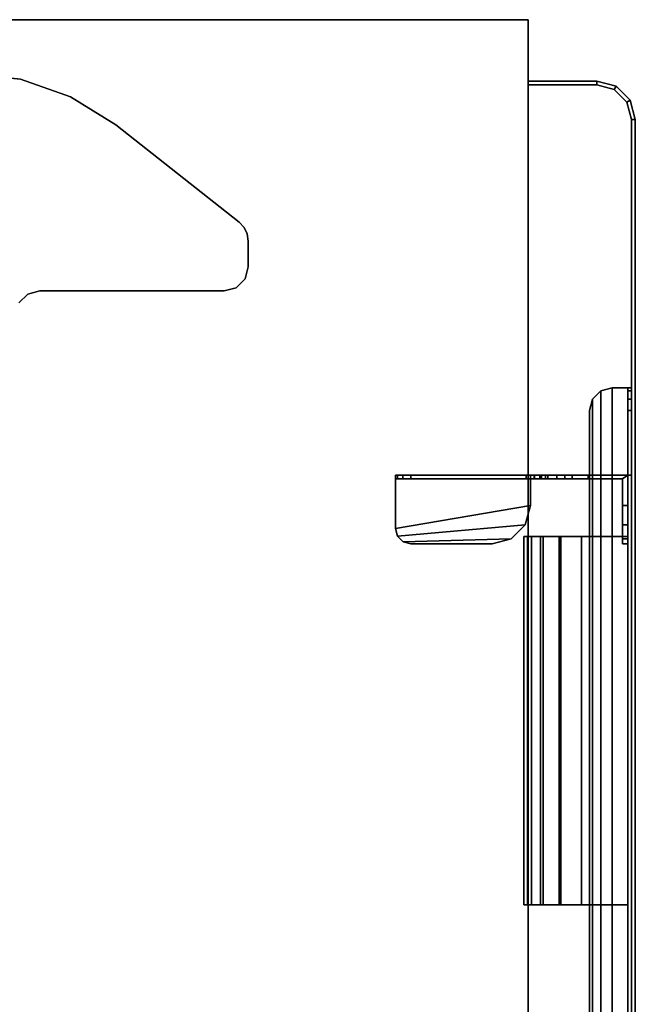
# Model space of a CAD drawing. Units: inches. Extents: x -14 to 232, y -6 to 102.
# Drawn here: x 221 to 232, y 86 to 102 of the extents above; entities that cross this region are included whole.
import ezdxf

# ---------------------------------------------------------------- set-up
doc = ezdxf.new("R2010")
doc.units = ezdxf.units.IN
doc.header["$MEASUREMENT"] = 0
for name, color, linetype in [('TERRITORY', 5, 'Continuous'), ('TERRITORY-METAL', 5, 'Continuous'), ('WKSURF-LAM', 6, 'Continuous'), ('WKSURF-LEG', 6, 'Continuous'), ('WKSURF-TOPEDGE', 6, 'Continuous')]:
    doc.layers.add(name, color=color, linetype=linetype)

# ---------------------------------------------------------------- blocks, each defined once
blk = doc.blocks.new('VFG2B3_1_0T')
at = {"layer": 'WKSURF-LEG'}
for points, invisible_edges in [([(-1.35, -2.341, 27.45), (2.152, -2.221, 27.45), (2.248, -1.36, 27.45), (-1.494, -2.197, 27.45)], 5), ([(-1.494, -2.197, 27.226), (2.248, -1.36, 27.226), (2.152, -2.221, 27.226), (-1.35, -2.341, 27.226)], 5), ([(-1.35, -2.341, 27.45), (-1.298, -2.538, 27.45), (1.868, -3.04, 27.45), (2.152, -2.221, 27.45)], 10), ([(2.152, -2.221, 27.226), (1.868, -3.04, 27.226), (-1.298, -2.538, 27.226), (-1.35, -2.341, 27.226)], 10), ([(-1.298, -5.544, 27.45), (-0.177, -5.788, 27.45), (1.41, -3.775, 27.45), (-1.298, -2.538, 27.45)], 5), ([(1.41, -3.775, 27.45), (1.41, -3.775, 27.45), (1.868, -3.04, 27.45), (-1.298, -2.538, 27.45)], 12), ([(-1.298, -2.538, 27.226), (1.41, -3.775, 27.226), (-0.177, -5.788, 27.226), (-1.298, -5.544, 27.226)], 5), ([(-1.298, -2.538, 27.226), (1.868, -3.04, 27.226), (1.41, -3.775, 27.226)], 9), ([(-0.263, -5.869, 27.45), (-1.245, -5.741, 27.45), (-1.298, -5.544, 27.45), (-0.177, -5.788, 27.45)], 5), ([(-0.177, -5.788, 27.226), (-1.298, -5.544, 27.226), (-1.245, -5.741, 27.226), (-0.263, -5.869, 27.226)], 5), ([(-1.101, -5.885, 27.45), (-0.369, -5.92, 27.45), (-0.263, -5.869, 27.45), (-1.245, -5.741, 27.45)], 5), ([(-1.245, -5.741, 27.226), (-0.263, -5.869, 27.226), (-0.369, -5.92, 27.226), (-1.101, -5.885, 27.226)], 5), ([(-0.486, -5.938, 27.45), (-0.904, -5.938, 27.45), (-1.101, -5.885, 27.45), (-0.369, -5.92, 27.45)], 4), ([(-0.369, -5.92, 27.226), (-1.101, -5.885, 27.226), (-0.904, -5.938, 27.226), (-0.486, -5.938, 27.226)], 1)]:
    blk.add_3dface(points, dxfattribs=dict(at, invisible_edges=invisible_edges))
for points in [[(2.152, -2.221, 27.45), (2.152, -2.221, 27.226), (2.248, -1.36, 27.226), (2.248, -1.36, 27.45)], [(-1.494, -2.197, 27.45), (-1.494, -2.197, 27.226), (-1.35, -2.341, 27.226), (-1.35, -2.341, 27.45)], [(1.868, -3.04, 27.45), (1.868, -3.04, 27.226), (2.152, -2.221, 27.226), (2.152, -2.221, 27.45)], [(-1.35, -2.341, 27.45), (-1.35, -2.341, 27.226), (-1.298, -2.538, 27.226), (-1.298, -2.538, 27.45)], [(-1.298, -2.538, 27.45), (-1.298, -2.538, 27.226), (-1.298, -5.544, 27.226), (-1.298, -5.544, 27.45)], [(1.41, -3.775, 27.45), (1.41, -3.775, 27.226), (1.868, -3.04, 27.226), (1.868, -3.04, 27.45)], [(-0.177, -5.788, 27.45), (-0.177, -5.788, 27.226), (1.41, -3.775, 27.226), (1.41, -3.775, 27.45)], [(-1.298, -5.544, 27.45), (-1.298, -5.544, 27.226), (-1.245, -5.741, 27.226), (-1.245, -5.741, 27.45)], [(-1.245, -5.741, 27.45), (-1.245, -5.741, 27.226), (-1.101, -5.885, 27.226), (-1.101, -5.885, 27.45)], [(-1.101, -5.885, 27.45), (-1.101, -5.885, 27.226), (-0.904, -5.938, 27.226), (-0.904, -5.938, 27.45)], [(-0.486, -5.938, 27.45), (-0.486, -5.938, 27.226), (-0.369, -5.92, 27.226), (-0.369, -5.92, 27.45)], [(-0.369, -5.92, 27.45), (-0.369, -5.92, 27.226), (-0.263, -5.869, 27.226), (-0.263, -5.869, 27.45)], [(-0.263, -5.869, 27.45), (-0.263, -5.869, 27.226), (-0.177, -5.788, 27.226), (-0.177, -5.788, 27.45)], [(-0.904, -5.938, 27.45), (-0.904, -5.938, 27.226), (-0.486, -5.938, 27.226), (-0.486, -5.938, 27.45)]]:
    blk.add_3dface(points, dxfattribs=at)
blk = doc.blocks.new('VFGS34_2148L04_0T')
at = {"layer": 'WKSURF-LAM'}
for points in [[(0, 21, 28.626), (0, 0, 28.626), (48, 0, 28.626), (48, 21, 28.626)], [(0, 21, 27.45), (0, 0, 27.45), (48, 0, 27.45), (48, 21, 27.45)]]:
    blk.add_3dface(points, dxfattribs=at)
at = {"layer": 'WKSURF-TOPEDGE'}
for points in [[(48, 0, 28.626), (48, 0, 27.45), (48, 21, 27.45), (48, 21, 28.626)], [(0, 0, 28.626), (0, 0, 27.45), (48, 0, 27.45), (48, 0, 28.626)]]:
    blk.add_3dface(points, dxfattribs=at)
blk = doc.blocks.new('GYT250_A46_0T')
at = {"layer": 'TERRITORY'}
blk.add_point((0, 0), dxfattribs=at)
at = {"layer": 'TERRITORY-METAL'}
for points in [[(0.282, 1.015, 24.419), (0.252, 1.067, 24.419), (0.565, 1.151, 24.419), (0.565, 1.091, 24.419)], [(0.252, 1.067, 24.419), (0.252, 1.067, 40.699), (0.565, 1.151, 40.699), (0.565, 1.151, 24.419)], [(0.252, 1.067, 40.699), (0.282, 1.015, 40.699), (0.565, 1.091, 40.699), (0.565, 1.151, 40.699)], [(0.565, 1.091, 24.419), (0.565, 1.151, 24.419), (45.315, 1.151, 24.419), (45.315, 1.091, 24.419)], [(0.565, 1.151, 40.699), (45.315, 1.151, 40.699), (45.315, 1.151, 24.419), (0.565, 1.151, 24.419)], [(45.315, 1.151, 40.699), (0.565, 1.151, 40.699), (0.565, 1.091, 40.699), (45.315, 1.091, 40.699)], [(0.076, 0.808, 24.419), (0.024, 0.838, 24.419), (0.252, 1.067, 24.419), (0.282, 1.015, 24.419)], [(0.024, 0.838, 24.419), (0.024, 0.838, 40.699), (0.252, 1.067, 40.699), (0.252, 1.067, 24.419)], [(0.024, 0.838, 40.699), (0.076, 0.808, 40.699), (0.282, 1.015, 40.699), (0.252, 1.067, 40.699)], [(0.076, 0.808, 40.699), (0.076, 0.808, 24.419), (0.282, 1.015, 24.419), (0.282, 1.015, 40.699)], [(0.282, 1.015, 40.699), (0.282, 1.015, 24.419), (0.565, 1.091, 24.419), (0.565, 1.091, 40.699)], [(45.315, 1.091, 24.419), (45.315, 1.091, 40.699), (0.565, 1.091, 40.699), (0.565, 1.091, 24.419)], [(4.94, 1.091, 28.299), (4.94, 1.091, 27.729), (4.94, 1.031, 27.729), (4.94, 1.031, 28.239)], [(4.94, 1.091, 28.299), (4.94, 1.031, 28.239), (4.94, 0.771, 28.239), (4.94, 0.771, 28.299)], [(4.99, 1.091, 27.544), (4.99, 1.031, 27.544), (4.94, 1.031, 27.729), (4.94, 1.091, 27.729)], [(4.94, 1.091, 27.729), (40.94, 1.091, 27.729), (40.89, 1.091, 27.544), (4.99, 1.091, 27.544)], [(40.94, 1.091, 28.299), (40.94, 1.091, 27.729), (4.94, 1.091, 27.729), (4.94, 1.091, 28.299)], [(40.94, 1.091, 28.299), (4.94, 1.091, 28.299), (4.94, 0.771, 28.299), (40.94, 0.771, 28.299)], [(4.94, 1.031, 27.729), (4.99, 1.031, 27.544), (40.755, 1.031, 27.408), (40.57, 1.031, 27.359)], [(40.94, 0.771, 28.239), (4.94, 0.771, 28.239), (4.94, 1.031, 28.239), (40.94, 1.031, 28.239)], [(40.94, 1.031, 28.239), (4.94, 1.031, 28.239), (4.94, 1.031, 27.729), (40.94, 1.031, 27.729)], [(5.125, 1.091, 27.408), (5.125, 1.031, 27.408), (4.99, 1.031, 27.544), (4.99, 1.091, 27.544)], [(4.99, 1.091, 27.544), (40.89, 1.091, 27.544), (40.755, 1.091, 27.408), (5.125, 1.091, 27.408)], [(4.99, 1.031, 27.544), (5.125, 1.031, 27.408), (40.89, 1.031, 27.544), (40.755, 1.031, 27.408)], [(5.31, 1.091, 27.359), (5.31, 1.031, 27.359), (5.125, 1.031, 27.408), (5.125, 1.091, 27.408)], [(5.125, 1.091, 27.408), (40.755, 1.091, 27.408), (40.57, 1.091, 27.359), (5.31, 1.091, 27.359)], [(5.125, 1.031, 27.408), (5.31, 1.031, 27.359), (40.94, 1.031, 27.729), (40.89, 1.031, 27.544)], [(6.365, 1.091, 27.359), (6.365, 1.031, 27.359), (5.31, 1.031, 27.359), (5.31, 1.091, 27.359)], [(6.365, 1.091, 27.359), (6.365, 1.091, 24.419), (6.365, 1.031, 24.419), (6.365, 1.031, 27.359)], [(39.515, 1.031, 24.419), (39.515, 1.091, 24.419), (6.365, 1.091, 24.419), (6.365, 1.031, 24.419)], [(39.515, 1.091, 27.359), (39.515, 1.091, 24.419), (6.365, 1.091, 24.419), (6.365, 1.091, 27.359)], [(6.365, 1.031, 24.419), (39.515, 1.031, 24.419), (39.515, 1.031, 27.359), (6.365, 1.031, 27.359)], [(6.425, 0.941, 24.419), (6.365, 1.031, 24.419), (6.86, 1.031, 24.419), (6.86, 0.941, 24.419)], [(6.365, 0.381, 24.419), (6.365, 1.031, 24.419), (6.425, 0.941, 24.419), (6.425, 0.381, 24.419)], [(6.365, 1.031, 24.419), (6.365, 1.031, 27.059), (6.86, 1.031, 27.059), (6.86, 1.031, 24.419)], [(6.425, 0.941, 27.059), (6.365, 1.031, 27.059), (6.365, 0.121, 27.059), (6.425, 0.121, 27.059)], [(6.86, 1.031, 27.059), (6.365, 1.031, 27.059), (6.425, 0.941, 27.059), (6.86, 0.941, 27.059)], [(7.172, 1.031, 26.975), (6.86, 1.031, 27.059), (6.86, 0.941, 27.059), (7.172, 0.941, 26.975)], [(7.172, 1.031, 24.503), (7.172, 0.941, 24.503), (6.86, 0.941, 24.419), (6.86, 1.031, 24.419)], [(7.172, 1.031, 26.975), (7.172, 1.031, 24.503), (6.86, 1.031, 24.419), (6.86, 1.031, 27.059)], [(7.401, 1.031, 26.746), (7.172, 1.031, 26.975), (7.172, 0.941, 26.975), (7.401, 0.941, 26.746)], [(7.401, 1.031, 24.731), (7.401, 0.941, 24.731), (7.172, 0.941, 24.503), (7.172, 1.031, 24.503)], [(7.401, 1.031, 26.746), (7.401, 1.031, 24.731), (7.172, 1.031, 24.503), (7.172, 1.031, 26.975)], [(7.365, 0.271, 24.419), (7.365, 1.031, 24.419), (13.368, 1.031, 24.419), (13.368, 0.271, 24.419)], [(7.365, 1.031, 24.479), (7.365, 1.031, 24.419), (7.365, 0.271, 24.419), (7.365, 0.271, 24.479)], [(7.365, 1.031, 24.479), (7.365, 0.271, 24.479), (13.368, 0.271, 24.479), (13.368, 1.031, 24.479)], [(7.485, 1.031, 26.434), (7.401, 1.031, 26.746), (7.401, 0.941, 26.746), (7.485, 0.941, 26.434)], [(7.485, 1.031, 25.044), (7.485, 0.941, 25.044), (7.401, 0.941, 24.731), (7.401, 1.031, 24.731)], [(7.485, 1.031, 26.434), (7.485, 1.031, 25.044), (7.401, 1.031, 24.731), (7.401, 1.031, 26.746)], [(7.485, 0.941, 25.044), (7.485, 1.031, 25.044), (7.485, 1.031, 26.434), (7.485, 0.941, 26.434)], [(13.368, 0.271, 24.419), (13.368, 1.031, 24.419), (13.368, 1.031, 24.479), (13.368, 0.271, 24.479)], [(0, 0.526, 24.419), (-0.06, 0.526, 24.419), (0.024, 0.838, 24.419), (0.076, 0.808, 24.419)], [(-0.06, 0.526, 24.419), (-0.06, 0.526, 40.699), (0.024, 0.838, 40.699), (0.024, 0.838, 24.419)], [(-0.06, 0.526, 40.699), (0, 0.526, 40.699), (0.076, 0.808, 40.699), (0.024, 0.838, 40.699)], [(0, 0.526, 40.699), (0, 0.526, 24.419), (0.076, 0.808, 24.419), (0.076, 0.808, 40.699)], [(6.86, 0.941, 24.419), (6.86, 0.941, 27.059), (6.425, 0.941, 27.059), (6.425, 0.941, 24.419)], [(7.172, 0.941, 24.503), (7.172, 0.941, 26.975), (6.86, 0.941, 27.059), (6.86, 0.941, 24.419)], [(7.401, 0.941, 24.731), (7.401, 0.941, 26.746), (7.172, 0.941, 26.975), (7.172, 0.941, 24.503)], [(7.485, 0.941, 25.044), (7.485, 0.941, 26.434), (7.401, 0.941, 26.746), (7.401, 0.941, 24.731)], [(4.94, 0.771, 28.299), (4.94, 0.771, 28.239), (4.99, 0.586, 28.251), (4.99, 0.586, 28.311)], [(40.89, 0.586, 28.311), (40.94, 0.771, 28.299), (4.94, 0.771, 28.299), (4.99, 0.586, 28.311)], [(4.99, 0.586, 28.251), (4.94, 0.771, 28.239), (40.94, 0.771, 28.239), (40.89, 0.586, 28.251)], [(-0.06, -0.599, 24.419), (-0.06, -0.599, 40.699), (-0.06, 0.526, 40.699), (-0.06, 0.526, 24.419)], [(0, 0.526, 24.419), (0, -0.599, 24.419), (-0.06, -0.599, 24.419), (-0.06, 0.526, 24.419)], [(-0.06, -0.599, 40.699), (0, -0.599, 40.699), (0, 0.526, 40.699), (-0.06, 0.526, 40.699)], [(0, 0.526, 40.699), (0, -0.599, 40.699), (0, -0.599, 24.419), (0, 0.526, 24.419)], [(4.99, 0.586, 28.311), (4.99, 0.586, 28.251), (5.125, 0.451, 28.283), (5.125, 0.451, 28.343)], [(40.755, 0.451, 28.343), (40.89, 0.586, 28.311), (4.99, 0.586, 28.311), (5.125, 0.451, 28.343)], [(5.125, 0.451, 28.283), (4.99, 0.586, 28.251), (40.89, 0.586, 28.251), (40.755, 0.451, 28.283)], [(5.125, 0.451, 28.343), (5.125, 0.451, 28.283), (5.31, 0.401, 28.309), (5.31, 0.401, 28.369)], [(40.57, 0.401, 28.369), (40.755, 0.451, 28.343), (5.125, 0.451, 28.343), (5.31, 0.401, 28.369)], [(5.31, 0.401, 28.309), (5.125, 0.451, 28.283), (40.755, 0.451, 28.283), (40.57, 0.401, 28.309)], [(5.31, 0.401, 28.369), (5.31, 0.401, 28.309), (40.57, 0.401, 28.309), (40.57, 0.401, 28.369)], [(6.365, 0.001, 24.521), (6.365, 0.381, 24.419), (6.425, 0.381, 24.419), (6.425, 0.001, 24.521)], [(7.365, 0.271, 24.479), (7.365, 0.271, 24.419), (7.365, -0.089, 24.49), (7.365, -0.066, 24.546)], [(13.368, -0.066, 24.546), (13.368, 0.271, 24.479), (7.365, 0.271, 24.479), (7.365, -0.066, 24.546)], [(7.365, -0.089, 24.49), (7.365, 0.271, 24.419), (13.368, 0.271, 24.419), (13.368, -0.089, 24.49)], [(13.368, -0.089, 24.49), (13.368, 0.271, 24.419), (13.368, 0.271, 24.479), (13.368, -0.066, 24.546)], [(6.365, -0.129, 27.126), (6.425, -0.129, 27.126), (6.425, 0.121, 27.059), (6.365, 0.121, 27.059)], [(6.365, -0.277, 24.799), (6.365, 0.001, 24.521), (6.425, 0.001, 24.521), (6.425, -0.277, 24.799)], [(6.365, -0.312, 27.309), (6.425, -0.312, 27.309), (6.425, -0.129, 27.126), (6.365, -0.129, 27.126)], [(7.365, -0.066, 24.546), (7.365, -0.089, 24.49), (7.365, -0.394, 24.694), (7.365, -0.351, 24.737)], [(13.368, -0.351, 24.737), (13.368, -0.066, 24.546), (7.365, -0.066, 24.546), (7.365, -0.351, 24.737)], [(7.365, -0.394, 24.694), (7.365, -0.089, 24.49), (13.368, -0.089, 24.49), (13.368, -0.394, 24.694)], [(13.368, -0.394, 24.694), (13.368, -0.089, 24.49), (13.368, -0.066, 24.546), (13.368, -0.351, 24.737)], [(6.365, -0.379, 25.179), (6.365, -0.277, 24.799), (6.425, -0.277, 24.799), (6.425, -0.379, 25.179)], [(6.365, -0.379, 27.559), (6.425, -0.379, 27.559), (6.425, -0.312, 27.309), (6.365, -0.312, 27.309)], [(6.365, -0.409, 25.907), (6.365, -0.379, 25.736), (6.425, -0.379, 25.736), (6.425, -0.409, 25.907)], [(6.365, -0.379, 25.736), (6.365, -0.379, 25.179), (6.425, -0.379, 25.179), (6.425, -0.379, 25.736)], [(6.365, -0.379, 28.199), (6.365, -0.499, 28.199), (6.425, -0.499, 28.199), (6.425, -0.379, 28.199)], [(6.425, -0.379, 27.559), (6.365, -0.379, 27.559), (6.365, -0.379, 28.199), (6.425, -0.379, 28.199)], [(6.365, -0.379, 28.199), (6.365, -0.379, 27.559), (6.365, -0.499, 27.879), (6.365, -0.499, 28.199)], [(6.365, -0.496, 26.057), (6.365, -0.409, 25.907), (6.425, -0.409, 25.907), (6.425, -0.496, 26.057)], [(6.425, -0.379, 28.199), (6.425, -0.499, 28.199), (6.425, -0.499, 27.879), (6.425, -0.379, 27.559)], [(7.365, -0.351, 24.737), (7.365, -0.394, 24.694), (7.365, -0.597, 24.999), (7.365, -0.542, 25.022)], [(13.368, -0.542, 25.022), (13.368, -0.351, 24.737), (7.365, -0.351, 24.737), (7.365, -0.542, 25.022)], [(7.365, -0.597, 24.999), (7.365, -0.394, 24.694), (13.368, -0.394, 24.694), (13.368, -0.597, 24.999)], [(13.368, -0.597, 24.999), (13.368, -0.394, 24.694), (13.368, -0.351, 24.737), (13.368, -0.542, 25.022)], [(-0.06, -0.599, 24.419), (0, -0.599, 24.419), (0, -0.599, 40.699), (-0.06, -0.599, 40.699)], [(6.365, -0.629, 26.169), (6.365, -0.496, 26.057), (6.425, -0.496, 26.057), (6.425, -0.629, 26.169)], [(6.365, -0.499, 27.879), (6.365, -0.559, 27.879), (6.425, -0.559, 27.879), (6.425, -0.499, 27.879)], [(6.425, -0.499, 28.199), (6.365, -0.499, 28.199), (6.365, -0.499, 27.879), (6.425, -0.499, 27.879)], [(6.365, -0.559, 27.999), (6.86, -0.559, 27.999), (6.86, -0.559, 27.909), (6.425, -0.559, 27.909)], [(6.425, -0.559, 27.879), (6.365, -0.559, 27.879), (6.365, -0.559, 27.999), (6.425, -0.559, 27.909)], [(6.365, -0.559, 27.999), (6.365, -2.759, 27.999), (7.235, -2.759, 27.999), (6.86, -0.559, 27.999)], [(6.365, -2.509, 27.254), (6.365, -0.629, 26.169), (6.425, -0.629, 26.169), (6.425, -2.509, 27.254)], [(6.425, -2.759, 27.909), (6.425, -0.559, 27.909), (6.86, -0.559, 27.909), (7.235, -2.759, 27.909)], [(7.172, -0.643, 27.999), (7.172, -0.643, 27.909), (6.86, -0.559, 27.909), (6.86, -0.559, 27.999)], [(7.172, -0.643, 27.999), (6.86, -0.559, 27.999), (7.235, -2.759, 27.999), (7.36, -2.726, 27.999)], [(7.36, -2.726, 27.909), (7.235, -2.759, 27.909), (6.86, -0.559, 27.909), (7.172, -0.643, 27.909)], [(7.365, -0.542, 25.022), (7.365, -0.597, 24.999), (7.365, -0.669, 25.359), (7.365, -0.609, 25.359)], [(13.368, -0.609, 25.359), (13.368, -0.542, 25.022), (7.365, -0.542, 25.022), (7.365, -0.609, 25.359)], [(7.365, -0.669, 25.359), (7.365, -0.597, 24.999), (13.368, -0.597, 24.999), (13.368, -0.669, 25.359)], [(13.368, -0.609, 25.359), (7.365, -0.609, 25.359), (7.365, -0.669, 25.359), (13.368, -0.669, 25.359)], [(13.368, -0.669, 25.359), (13.368, -0.597, 24.999), (13.368, -0.542, 25.022), (13.368, -0.609, 25.359)], [(7.401, -0.872, 27.999), (7.401, -0.872, 27.909), (7.172, -0.643, 27.909), (7.172, -0.643, 27.999)], [(7.401, -0.872, 27.999), (7.172, -0.643, 27.999), (7.36, -2.726, 27.999), (7.451, -2.634, 27.999)], [(7.451, -2.634, 27.909), (7.36, -2.726, 27.909), (7.172, -0.643, 27.909), (7.401, -0.872, 27.909)], [(7.485, -1.184, 27.999), (7.485, -1.184, 27.909), (7.401, -0.872, 27.909), (7.401, -0.872, 27.999)], [(7.485, -1.184, 27.999), (7.401, -0.872, 27.999), (7.451, -2.634, 27.999), (7.485, -2.509, 27.999)], [(7.485, -2.509, 27.909), (7.451, -2.634, 27.909), (7.401, -0.872, 27.909), (7.485, -1.184, 27.909)], [(7.485, -1.184, 27.999), (7.485, -2.509, 27.999), (7.485, -2.509, 27.909), (7.485, -1.184, 27.909)], [(6.425, -2.642, 27.366), (6.365, -2.642, 27.366), (6.365, -2.509, 27.254), (6.425, -2.509, 27.254)], [(7.485, -2.509, 27.999), (7.451, -2.634, 27.999), (7.451, -2.634, 27.909), (7.485, -2.509, 27.909)], [(6.425, -2.729, 27.516), (6.365, -2.729, 27.516), (6.365, -2.642, 27.366), (6.425, -2.642, 27.366)], [(7.36, -2.726, 27.999), (7.235, -2.759, 27.999), (7.235, -2.759, 27.909), (7.36, -2.726, 27.909)], [(7.451, -2.634, 27.999), (7.36, -2.726, 27.999), (7.36, -2.726, 27.909), (7.451, -2.634, 27.909)], [(6.425, -2.759, 27.687), (6.365, -2.759, 27.687), (6.365, -2.729, 27.516), (6.425, -2.729, 27.516)], [(6.365, -2.759, 27.999), (6.425, -2.759, 27.909), (6.425, -2.759, 27.687), (6.365, -2.759, 27.687)], [(7.235, -2.759, 27.909), (7.235, -2.759, 27.999), (6.365, -2.759, 27.999), (6.425, -2.759, 27.909)]]:
    blk.add_3dface(points, dxfattribs=at)
for points, invisible_edges in [([(6.365, 0.121, 27.059), (6.365, 1.031, 27.059), (6.365, 1.031, 24.419), (6.365, 0.381, 24.419)], 8), ([(6.425, 0.121, 27.059), (6.425, 0.381, 24.419), (6.425, 0.941, 24.419), (6.425, 0.941, 27.059)], 1), ([(6.365, 0.001, 24.521), (6.365, -0.277, 24.799), (6.365, 0.121, 27.059), (6.365, 0.381, 24.419)], 6), ([(6.365, 0.381, 24.419), (6.365, 0.381, 24.419), (6.365, 0.001, 24.521), (6.365, -0.277, 24.799)], 8), ([(6.425, 0.001, 24.521), (6.425, 0.381, 24.419), (6.425, 0.121, 27.059), (6.425, -0.277, 24.799)], 6), ([(6.365, -0.409, 25.907), (6.365, -0.129, 27.126), (6.365, 0.121, 27.059), (6.365, -0.379, 25.736)], 5), ([(6.365, -0.379, 25.736), (6.365, 0.121, 27.059), (6.365, -0.277, 24.799), (6.365, -0.379, 25.179)], 3), ([(6.425, -0.129, 27.126), (6.425, -0.409, 25.907), (6.425, -0.379, 25.736), (6.425, 0.121, 27.059)], 5), ([(6.425, -0.379, 25.736), (6.425, -0.379, 25.179), (6.425, -0.277, 24.799), (6.425, 0.121, 27.059)], 12), ([(6.365, -0.496, 26.057), (6.365, -0.312, 27.309), (6.365, -0.129, 27.126), (6.365, -0.409, 25.907)], 5), ([(6.425, -0.312, 27.309), (6.425, -0.496, 26.057), (6.425, -0.409, 25.907), (6.425, -0.129, 27.126)], 5), ([(6.365, -0.629, 26.169), (6.365, -0.379, 27.559), (6.365, -0.312, 27.309), (6.365, -0.496, 26.057)], 5), ([(6.425, -0.379, 27.559), (6.425, -0.629, 26.169), (6.425, -0.496, 26.057), (6.425, -0.312, 27.309)], 5), ([(6.365, -0.379, 27.559), (6.365, -0.629, 26.169), (6.365, -2.509, 27.254), (6.365, -0.499, 27.879)], 5), ([(6.425, -0.379, 27.559), (6.425, -0.499, 27.879), (6.425, -2.509, 27.254), (6.425, -0.629, 26.169)], 10), ([(6.365, -0.499, 27.879), (6.365, -2.509, 27.254), (6.365, -2.642, 27.366), (6.365, -2.729, 27.516)], 9), ([(6.365, -2.759, 27.687), (6.365, -2.759, 27.999), (6.365, -0.559, 27.999), (6.365, -0.559, 27.879)], 8), ([(6.365, -2.642, 27.366), (6.365, -2.729, 27.516), (6.365, -2.759, 27.687), (6.365, -0.559, 27.879)], 12), ([(6.425, -0.499, 27.879), (6.425, -0.559, 27.879), (6.425, -2.642, 27.366), (6.425, -2.509, 27.254)], 10), ([(6.425, -0.559, 27.879), (6.425, -0.559, 27.909), (6.425, -2.759, 27.909), (6.425, -2.759, 27.687)], 8), ([(6.425, -2.642, 27.366), (6.425, -0.559, 27.879), (6.425, -2.759, 27.687), (6.425, -2.729, 27.516)], 3)]:
    blk.add_3dface(points, dxfattribs=dict(at, invisible_edges=invisible_edges))

msp = doc.modelspace()

# ---------------------------------------------------------------- block references
for name, p, rotation in [('VFGS34_2148L04_0T', (229.75, 54), 90), ('VFG2B3_1_0T', (219.25, 98.877), 90), ('GYT250_A46_0T', (230.349, 100.94), 270)]:
    msp.add_blockref(name, p, dxfattribs=dict(rotation=rotation))

doc.saveas('drawing.dxf')
